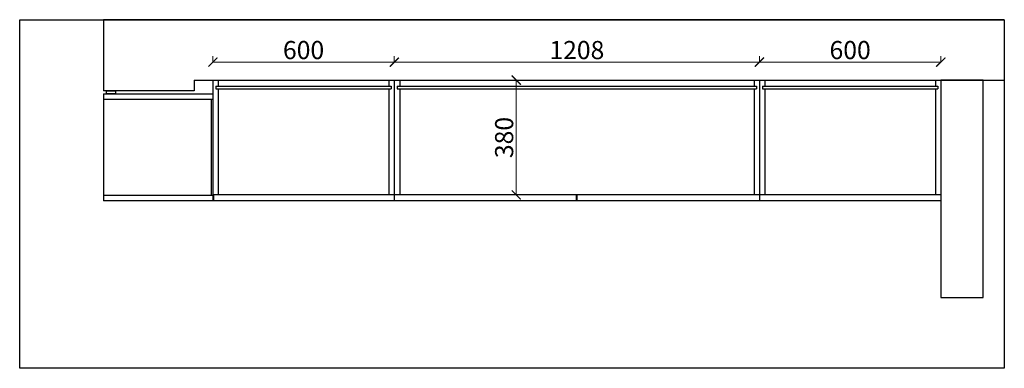
# Model space of a CAD drawing. Units: millimetres. Extents: x 327368 to 335808, y 70534 to 75196.
# Drawn here: x 330848 to 334105, y 74042 to 75196 of the extents above; entities that cross this region are included whole.
import ezdxf

# ---------------------------------------------------------------- set-up
doc = ezdxf.new("R2010")
doc.units = ezdxf.units.MM
doc.header["$PDMODE"] = 98
for name, color, linetype in [('WALL_上层墙轮廓_S', 3, 'Continuous'), ('WALL_填充墙_A', 2, 'Continuous'), ('柜体', 1, 'Continuous'), ('柜门', 6, 'Continuous')]:
    doc.layers.add(name, color=color, linetype=linetype)
doc.styles.add('宋体', font='txt', dxfattribs={"width": 0.7})
doc.dimstyles.new('青', dxfattribs={"dimtxt": 40, "dimasz": 30, "dimexe": 20, "dimexo": 20, "dimgap": 10, "dimtad": 3, "dimdec": 0, "dimdsep": 46, "dimtxsty": '宋体', "dimblk": 'ARCHTICK', "dimcen": 30, "dimdle": 1, "dimclrd": 4, "dimclre": 4, "dimadec": 0, "dimazin": 0, "dimtfac": 1, "dimtdec": 0, "dimtmove": 1, "dimatfit": 3, "dimldrblk": 'DOT', "dimfxl": 0.8, "dimfxlon": 1, "dimtfill": 1, "dimtolj": 1, "dimtzin": 0, "dimlwd": 5, "dimlwe": 5, "dimarcsym": 1})

# ---------------------------------------------------------------- blocks, each defined once
blk = doc.blocks.new('_ArchTick')
at = {"color": 0, "linetype": 'ByBlock', "const_width": 0.15}
blk.add_lwpolyline([(-0.5, -0.5), (0.5, 0.5)], dxfattribs=at)
blk = doc.blocks.new('*D49')
at = {"layer": 'Defpoints', "color": 0, "transparency": 16777216}
for p in [(332087.1, 75055.7), (331487.1, 74996.2), (332087.1, 74996.2)]:
    blk.add_point(p, dxfattribs=at)
at = {"layer": '柜体', "color": 4, "lineweight": 5, "transparency": 16777216}
for p, q in [((331487.1, 75054.9), (331487.1, 75075.7)), ((332087.1, 75054.9), (332087.1, 75075.7)), ((331486.1, 75055.7), (332088.1, 75055.7))]:
    blk.add_line(p, q, dxfattribs=at)
at = {"layer": '柜体', "color": 4, "lineweight": 5, "transparency": 16777216, "xscale": 30, "yscale": 30, "zscale": 30, "rotation": 180}
blk.add_blockref('_ArchTick', (331487.1, 75055.7), dxfattribs=at)
at = {"layer": '柜体', "color": 4, "lineweight": 5, "transparency": 16777216, "xscale": 30, "yscale": 30, "zscale": 30}
blk.add_blockref('_ArchTick', (332087.1, 75055.7), dxfattribs=at)
at = {"layer": '柜体', "color": 0, "transparency": 16777216, "insert": (331787.1, 75095.7), "char_height": 60, "attachment_point": 5, "style": '宋体', "bg_fill": 3, "box_fill_scale": 1.1, "bg_fill_color": 256, "bg_fill_true_color": 13158600, "bg_fill_transparency": 0}
blk.add_mtext('\\A1;600', dxfattribs=at)
blk = doc.blocks.new('点')
blk = doc.blocks.new('*D50')
at = {"layer": 'Defpoints', "color": 0, "transparency": 16777216}
for p in [(333295.1, 75055.7), (332087.1, 74996.2), (333295.1, 74996.2)]:
    blk.add_point(p, dxfattribs=at)
at = {"layer": '柜体', "color": 4, "lineweight": 5, "transparency": 16777216}
for p, q in [((332087.1, 75054.9), (332087.1, 75075.7)), ((333295.1, 75054.9), (333295.1, 75075.7)), ((332086.1, 75055.7), (333296.1, 75055.7))]:
    blk.add_line(p, q, dxfattribs=at)
at = {"layer": '柜体', "color": 4, "lineweight": 5, "transparency": 16777216, "xscale": 30, "yscale": 30, "zscale": 30, "rotation": 180}
blk.add_blockref('_ArchTick', (332087.1, 75055.7), dxfattribs=at)
at = {"layer": '柜体', "color": 4, "lineweight": 5, "transparency": 16777216, "xscale": 30, "yscale": 30, "zscale": 30}
blk.add_blockref('_ArchTick', (333295.1, 75055.7), dxfattribs=at)
at = {"layer": '柜体', "color": 0, "transparency": 16777216, "insert": (332691.1, 75095.7), "char_height": 60, "attachment_point": 5, "style": '宋体', "bg_fill": 3, "box_fill_scale": 1.1, "bg_fill_color": 256, "bg_fill_true_color": 13158600, "bg_fill_transparency": 0}
blk.add_mtext('\\A1;1208', dxfattribs=at)
blk = doc.blocks.new('*D51')
at = {"layer": 'Defpoints', "color": 0, "transparency": 16777216}
for p in [(333895.1, 75055.7), (333295.1, 74996.2), (333895.1, 74996.2)]:
    blk.add_point(p, dxfattribs=at)
at = {"layer": '柜体', "color": 4, "lineweight": 5, "transparency": 16777216}
for p, q in [((333295.1, 75054.9), (333295.1, 75075.7)), ((333895.1, 75054.9), (333895.1, 75075.7)), ((333294.1, 75055.7), (333896.1, 75055.7))]:
    blk.add_line(p, q, dxfattribs=at)
at = {"layer": '柜体', "color": 4, "lineweight": 5, "transparency": 16777216, "xscale": 30, "yscale": 30, "zscale": 30, "rotation": 180}
blk.add_blockref('_ArchTick', (333295.1, 75055.7), dxfattribs=at)
at = {"layer": '柜体', "color": 4, "lineweight": 5, "transparency": 16777216, "xscale": 30, "yscale": 30, "zscale": 30}
blk.add_blockref('_ArchTick', (333895.1, 75055.7), dxfattribs=at)
at = {"layer": '柜体', "color": 0, "transparency": 16777216, "insert": (333595.1, 75095.7), "char_height": 60, "attachment_point": 5, "style": '宋体', "bg_fill": 3, "box_fill_scale": 1.1, "bg_fill_color": 256, "bg_fill_true_color": 13158600, "bg_fill_transparency": 0}
blk.add_mtext('\\A1;600', dxfattribs=at)
blk = doc.blocks.new('*D52')
at = {"layer": 'Defpoints', "color": 0, "transparency": 16777216}
for p in [(332490.6, 74996.2), (332544.5, 74996.2), (332544.5, 74616.2)]:
    blk.add_point(p, dxfattribs=at)
at = {"layer": '柜体', "color": 4, "lineweight": 5, "transparency": 16777216}
for p, q in [((332491.4, 74996.2), (332470.6, 74996.2)), ((332490.6, 74615.2), (332490.6, 74997.2)), ((332491.4, 74616.2), (332470.6, 74616.2))]:
    blk.add_line(p, q, dxfattribs=at)
at = {"layer": '柜体', "color": 4, "lineweight": 5, "transparency": 16777216, "xscale": 30, "yscale": 30, "zscale": 30}
for p, rotation in [((332490.6, 74996.2), 90), ((332490.6, 74616.2), 270)]:
    blk.add_blockref('_ArchTick', p, dxfattribs=dict(at, rotation=rotation))
at = {"layer": '柜体', "color": 0, "transparency": 16777216, "insert": (332450.6, 74806.2), "char_height": 60, "attachment_point": 5, "rotation": 90, "style": '宋体', "bg_fill": 3, "box_fill_scale": 1.1, "bg_fill_color": 256, "bg_fill_true_color": 13158600, "bg_fill_transparency": 0}
blk.add_mtext('\\A1;380', dxfattribs=at)

msp = doc.modelspace()

# ---------------------------------------------------------------- linework, layer by layer
at = {"layer": 'WALL_上层墙轮廓_S', "color": 7, "true_color": 0xffffff}
msp.add_lwpolyline([(334105.1, 75196.2), (331125.1, 75196.2)], dxfattribs=at)
at = {"layer": 'WALL_填充墙_A', "color": 7, "true_color": 0xffffff}
msp.add_line((334105.1, 75196.2), (332324.5, 75196.2), dxfattribs=at)
at = {"layer": '柜体', "linetype": 'ByBlock'}
for p, q in [((331469.1, 74996.2), (331469.1, 74996.2)), ((331487.1, 74996.2), (331487.1, 74616.2)), ((331497.1, 74996.2), (331497.1, 74996.2)), ((331505.1, 74996.2), (331505.1, 74976.2)), ((332069.1, 74996.2), (332069.1, 74976.2)), ((332077.1, 74996.2), (332077.1, 74996.2)), ((332087.1, 74996.2), (332087.1, 74616.2)), ((332097.1, 74996.2), (332097.1, 74996.2)), ((332105.1, 74996.2), (332105.1, 74976.2)), ((333277.1, 74996.2), (333277.1, 74976.2)), ((333285.1, 74996.2), (333285.1, 74996.2)), ((333295.1, 74996.2), (333295.1, 74616.2)), ((333313.1, 74996.2), (333313.1, 74976.2)), ((333877.1, 74996.2), (333877.1, 74976.2)), ((333895.1, 74996.2), (333895.1, 74616.2)), ((331497.1, 74976.2), (331497.1, 74967.2)), ((331497.1, 74976.2), (332077.1, 74976.2)), ((331497.1, 74967.2), (332077.1, 74967.2)), ((331505.1, 74967.2), (331505.1, 74616.2)), ((332069.1, 74967.2), (332069.1, 74616.2)), ((332077.1, 74976.2), (332077.1, 74967.2)), ((332097.1, 74976.2), (332097.1, 74967.2)), ((332105.1, 74967.2), (332105.1, 74616.2)), ((333277.1, 74967.2), (333277.1, 74616.2)), ((333285.1, 74976.2), (333285.1, 74967.2)), ((333305.1, 74976.2), (333305.1, 74967.2)), ((333305.1, 74976.2), (333885.1, 74976.2)), ((333305.1, 74967.2), (333885.1, 74967.2)), ((333313.1, 74967.2), (333313.1, 74616.2)), ((333877.1, 74967.2), (333877.1, 74616.2)), ((333885.1, 74976.2), (333885.1, 74967.2))]:
    msp.add_line(p, q, dxfattribs=at)
at = {"layer": '柜体', "color": 1}
msp.add_lwpolyline([(331448.1, 74996.2), (331448.1, 74996.2)], dxfattribs=at)
at = {"layer": '柜体', "linetype": 'ByBlock'}
msp.add_lwpolyline([(331135.1, 74961.2), (331164.9, 74961.2), (331164.9, 74951.2), (331135.1, 74951.2)], close=True, dxfattribs=at)
at = {"layer": '柜门', "color": 0, "linetype": 'ByBlock'}
for p, q in [((331125.1, 74996.2), (331125.1, 74961.2)), ((331425.1, 74996.2), (331425.1, 74961.2)), ((331425.1, 74961.2), (331125.1, 74961.2))]:
    msp.add_line(p, q, dxfattribs=at)
at = {"layer": '柜门', "linetype": 'ByBlock'}
for p, q in [((331125.1, 74951.2), (331487.1, 74951.2)), ((331125.1, 74951.2), (331125.1, 74596.2)), ((331125.1, 74933.2), (331487.1, 74933.2)), ((331481.1, 74933.2), (331481.1, 74614.2)), ((331487.1, 74614.2), (331125.1, 74614.2)), ((331487.1, 74596.2), (331125.1, 74596.2)), ((333895.1, 74616.2), (331487.1, 74616.2)), ((331487.1, 74616.2), (331487.1, 74596.2)), ((333895.1, 74596.2), (331487.1, 74596.2)), ((331489.1, 74616.2), (331489.1, 74596.2)), ((332087.1, 74616.2), (332087.1, 74596.2)), ((332690.1, 74596.2), (332690.1, 74616.2)), ((332692.1, 74596.2), (332692.1, 74616.2)), ((333295.1, 74616.2), (333295.1, 74596.2)), ((333895.1, 74616.2), (333895.1, 74596.2))]:
    msp.add_line(p, q, dxfattribs=at)
msp.add_lwpolyline([(330848, 74042.3), (330848, 75196.2), (334105.1, 75196.2), (334105.1, 74042.3)], close=True, dxfattribs=at)
at = {"layer": '柜门', "color": 0, "linetype": 'ByBlock'}
for points in [[(331125.1, 75196.2), (331125.1, 74996.2)], [(331425.1, 74996.2), (334105.1, 74996.2)]]:
    msp.add_lwpolyline(points, dxfattribs=at)
msp.add_lwpolyline([(333895.1, 74996.2), (333895.1, 74276.2), (334035.1, 74276.2), (334035.1, 74996.2)], close=True, dxfattribs=at)

# ---------------------------------------------------------------- next in the draw order: dimensions: what is measured, and where the dimension line sits
at = {"layer": '柜体'}
dim = msp.add_linear_dim(base=(332087.1, 75055.7), p1=(331487.1, 74996.2), p2=(332087.1, 74996.2), dimstyle='青', override={"dimtxt": 60, "dimzin": 0, "dimldrblk": '点'}, dxfattribs=at)
dim.commit()
dim.dimension.update_dxf_attribs({"geometry": '*D49', "text_midpoint": (331787.1, 75095.7)})

# ---------------------------------------------------------------- next in the draw order: dimensions: what is measured, and where the dimension line sits
dim = msp.add_linear_dim(base=(333295.1, 75055.7), p1=(332087.1, 74996.2), p2=(333295.1, 74996.2), dimstyle='青', override={"dimtxt": 60, "dimzin": 0, "dimldrblk": '点'}, dxfattribs=at)
dim.commit()
dim.dimension.update_dxf_attribs({"geometry": '*D50', "text_midpoint": (332691.1, 75095.7)})

# ---------------------------------------------------------------- next in the draw order: dimensions: what is measured, and where the dimension line sits
dim = msp.add_linear_dim(base=(333895.1, 75055.7), p1=(333295.1, 74996.2), p2=(333895.1, 74996.2), dimstyle='青', override={"dimtxt": 60, "dimzin": 0, "dimldrblk": '点'}, dxfattribs=at)
dim.commit()
dim.dimension.update_dxf_attribs({"geometry": '*D51', "text_midpoint": (333595.1, 75095.7)})
dim = msp.add_linear_dim(base=(332490.6, 74996.2), p1=(332544.5, 74616.2), p2=(332544.5, 74996.2), angle=90, dimstyle='青', override={"dimtxt": 60, "dimzin": 0, "dimldrblk": '点'}, dxfattribs=at)
dim.commit()
dim.dimension.update_dxf_attribs({"geometry": '*D52', "text_midpoint": (332450.6, 74806.2)})

# ---------------------------------------------------------------- next in the draw order: linework, layer by layer
at = {"layer": '柜体', "linetype": 'ByBlock'}
for p, q in [((331487.1, 74996.2), (333895.1, 74996.2)), ((332097.1, 74976.2), (333285.1, 74976.2)), ((332097.1, 74967.2), (333285.1, 74967.2))]:
    msp.add_line(p, q, dxfattribs=at)

doc.saveas('drawing.dxf')
